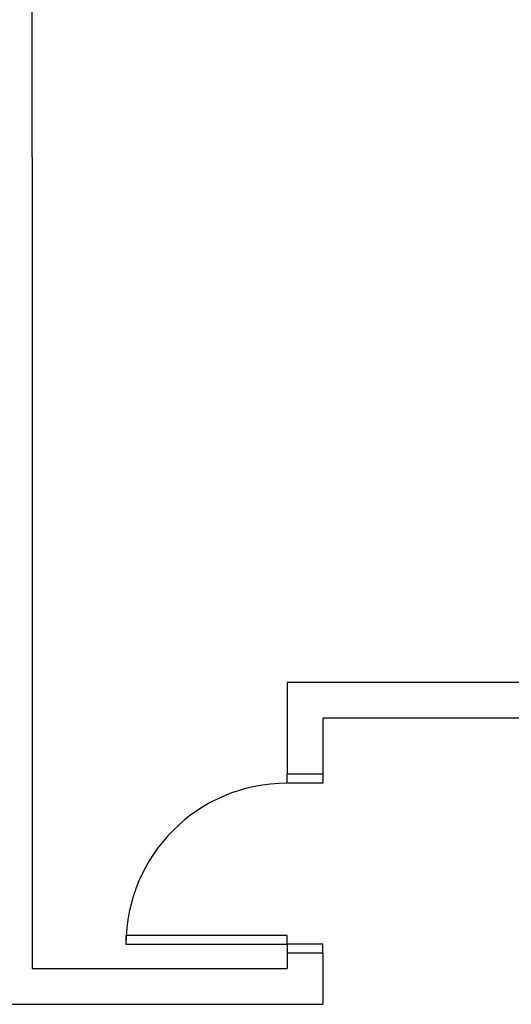
# Model space of a CAD drawing. Units: inches. Extents: x 9047.8 to 9090, y 27118.4 to 27162.8.
# Drawn here: x 9054 to 9056.7, y 27153.2 to 27158.7 of the extents above; entities that cross this region are included whole.
import ezdxf

# ---------------------------------------------------------------- set-up
doc = ezdxf.new("R2010")
doc.units = ezdxf.units.IN
doc.header["$MEASUREMENT"] = 0
doc.layers.add('freecads.com', color=7, linetype='Continuous')

msp = doc.modelspace()

# ---------------------------------------------------------------- linework, layer by layer
at = {"layer": 'freecads.com'}
for p, q in [((9054.0321, 27157.9504), (9054.0321, 27162.5514)), ((9054.0321, 27157.9504), (9054.0321, 27153.4169)), ((9057.8373, 27155.015), (9055.4557, 27155.015)), ((9055.4557, 27155.015), (9055.4557, 27154.5021)), ((9060.219, 27154.815), (9055.6557, 27154.815)), ((9055.6557, 27154.815), (9055.6557, 27154.5021)), ((9055.6557, 27154.5021), (9055.4557, 27154.5021)), ((9055.4557, 27154.4521), (9055.4557, 27154.5021)), ((9055.6557, 27154.5021), (9055.6557, 27154.4521)), ((9055.6557, 27154.4521), (9055.4557, 27154.4521)), ((9055.4557, 27153.6021), (9054.5557, 27153.6021)), ((9054.5557, 27153.6021), (9054.5557, 27153.5521)), ((9055.4557, 27153.5521), (9055.4557, 27153.6021)), ((9054.5557, 27153.5521), (9055.4557, 27153.5521)), ((9055.6557, 27153.5521), (9055.4557, 27153.5521)), ((9055.4557, 27153.5521), (9055.4557, 27153.5021)), ((9055.6557, 27153.5021), (9055.6557, 27153.5521)), ((9055.4557, 27153.5021), (9055.4557, 27153.4169)), ((9055.6557, 27153.5021), (9055.4557, 27153.5021)), ((9055.6557, 27153.5021), (9055.6557, 27153.2169)), ((9054.0321, 27153.4169), (9055.4557, 27153.4169)), ((9053.8321, 27153.2169), (9055.6557, 27153.2169))]:
    msp.add_line(p, q, dxfattribs=at)
msp.add_arc((9055.4557, 27153.5521), 0.9, 90, 180, dxfattribs=at)

doc.saveas('drawing.dxf')
